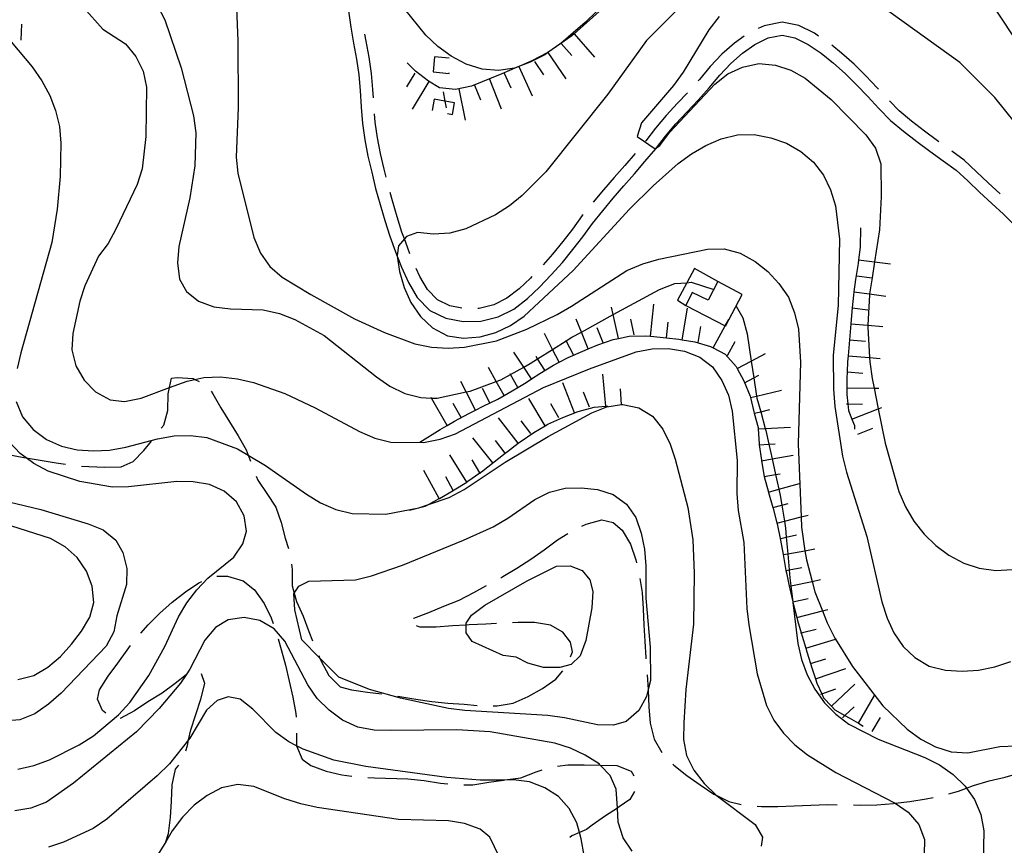
# Model space of a CAD drawing. Units: inches. Extents: x 663615 to 667339, y 4163519 to 4165903.
# Drawn here: x 664932 to 665238, y 4165125 to 4165382 of the extents above; entities that cross this region are included whole.
import ezdxf

# ---------------------------------------------------------------- set-up
doc = ezdxf.new("R2010")
doc.units = ezdxf.units.IN
doc.header["$MEASUREMENT"] = 0
doc.layers.add('Cartografia', color=7, linetype='Continuous')

msp = doc.modelspace()

# ---------------------------------------------------------------- linework, layer by layer
at = {"layer": 'Cartografia', "color": 7, "linetype": 'Continuous'}
for points in [[(665138.12, 4165408.22), (665104.34, 4165377.86), (665103.67, 4165377.26), (665096.19, 4165372.03), (665095.19, 4165371.34), (665090.6, 4165369.02), (665087.68, 4165367.94), (665085.78, 4165367.24), (665080.8, 4165366.48), (665075.66, 4165366.86), (665070.71, 4165368.44), (665066.08, 4165370.96), (665061.87, 4165373.97), (665058.16, 4165377.44), (665051.64, 4165385.57)], [(664972.13, 4165391.43), (664976.96, 4165382.19), (664982.06, 4165367.32), (664985.89, 4165352.34), (664986.59, 4165347.12), (664986.31, 4165336.77), (664984.71, 4165326.85), (664981.3, 4165311.75), (664980.86, 4165306.61), (664981.5, 4165301.57), (664983.71, 4165297.7), (664987.44, 4165294.65), (664992.2, 4165292.89), (664997.34, 4165292.33), (665007.58, 4165291.99), (665012.65, 4165290.83), (665017.35, 4165288.96), (665026.56, 4165283.97), (665042.77, 4165271.14), (665046.97, 4165268.25), (665051.61, 4165265.97), (665056.62, 4165264.69), (665059.96, 4165264.56), (665061.71, 4165264.49), (665070.76, 4165266.45), (665071.98, 4165266.72), (665080.09, 4165269.71), (665081.5, 4165270.23), (665084.58, 4165271.92), (665088.67, 4165274.17), (665090.69, 4165275.29), (665092.96, 4165276.73), (665097.6, 4165279.68), (665101.84, 4165282.37), (665103.57, 4165283.47), (665106.58, 4165285.1), (665116.52, 4165290.51), (665130.88, 4165298.32), (665135.64, 4165300.16), (665139.44, 4165300.45), (665140.79, 4165300.56), (665147.77, 4165298.28)], [(665307.17, 4165384.86), (665301, 4165375.63), (665294.83, 4165369.21), (665285.51, 4165357.97), (665279.31, 4165353.47), (665274.66, 4165351.03), (665269.73, 4165349.91), (665265.13, 4165350.58), (665260.62, 4165352.81), (665256.53, 4165355.99), (665249.89, 4165363.82), (665232.69, 4165389.9)], [(665137.65, 4165386.55), (665126.82, 4165375.76), (665114.82, 4165359.06), (665095.52, 4165334.93), (665088.21, 4165327.61), (665084.21, 4165324.38), (665079.91, 4165321.52), (665070.62, 4165317.23), (665065.69, 4165315.87), (665060.59, 4165315.53), (665055.57, 4165316.09), (665052.14, 4165314.77), (665051.51, 4165314.05), (665049.64, 4165311.93), (665049.23, 4165308.88), (665049.26, 4165308.68), (665049.93, 4165303.9), (665051.47, 4165298.91), (665053.55, 4165294.26), (665056.54, 4165289.9), (665060.25, 4165286.37), (665064.89, 4165283.96), (665069.85, 4165283.16), (665075.12, 4165283.62), (665080, 4165284.98), (665084.52, 4165287.13), (665088.82, 4165290.05), (665104.02, 4165304.19), (665121.57, 4165323.32), (665128.93, 4165330.63), (665136.76, 4165337.51), (665140.88, 4165340.5), (665145.35, 4165343.12), (665150.06, 4165345.21), (665155.17, 4165346.44), (665160.38, 4165346.6), (665165.58, 4165345.56), (665170.4, 4165343.81), (665174.85, 4165341.28), (665178.81, 4165337.93), (665181.98, 4165333.92), (665184.13, 4165329.34), (665185.66, 4165324.34), (665186.94, 4165313.96), (665186.5, 4165293.43), (665184.99, 4165277.82), (665185.07, 4165267.28), (665185.52, 4165261.94), (665187.91, 4165246.51), (665189.15, 4165241.46), (665195.48, 4165221.42), (665200.13, 4165201.1), (665201.73, 4165196.04), (665203.87, 4165191.46), (665206.74, 4165187.22), (665210.4, 4165183.81), (665214.85, 4165181.16), (665219.92, 4165179.83), (665225.07, 4165179.56), (665230.22, 4165179.9), (665235.27, 4165180.96), (665240.27, 4165182.56)], [(665313.36, 4165385.52), (665297.46, 4165365.04), (665290.87, 4165357.36), (665275.79, 4165342.99), (665271.73, 4165339.76), (665267.32, 4165337.07), (665262.33, 4165335.89), (665257.42, 4165336.45), (665252.73, 4165338.8), (665248.71, 4165342.09), (665245.11, 4165345.86), (665235.25, 4165358.06), (665224.4, 4165369.01), (665199.7, 4165386.71)], [(664951.75, 4165386), (664957.63, 4165379.32), (664964.68, 4165374.72), (664967.92, 4165370.84), (664970.24, 4165366.31), (664971.18, 4165361.26), (664971.06, 4165345.93), (664969.88, 4165335.89), (664968.31, 4165331), (664961.68, 4165317.09), (664959.33, 4165312.64), (664956.28, 4165308.67), (664952.06, 4165299.46), (664950.43, 4165294.69), (664948.35, 4165284.6), (664948.03, 4165279.52), (664949.21, 4165274.59), (664951.84, 4165270.11), (664955.37, 4165266.46), (664959.95, 4165264), (664964.43, 4165263.51), (664969.54, 4165264.5), (664978.39, 4165267.79), (664983.93, 4165269.85), (664986.3, 4165270.36), (664989.04, 4165270.96), (664994.26, 4165271.18), (664999.52, 4165270.56), (665004.53, 4165269.34), (665014.3, 4165265.95), (665023.69, 4165261.55), (665037.53, 4165254.09), (665042.35, 4165252.04), (665047.3, 4165250.82), (665057.48, 4165250.72), (665062.59, 4165251.72), (665067.4, 4165253.44), (665094.82, 4165267.8), (665109.11, 4165273.62), (665123.62, 4165278.91), (665128.61, 4165279.91), (665133.7, 4165280.01), (665138.66, 4165279.09), (665143.42, 4165277.28), (665147.45, 4165274.22), (665150.31, 4165270.04), (665152.34, 4165265.46), (665153.52, 4165260.47), (665155.13, 4165245.11), (665155.03, 4165234.81), (665155.37, 4165229.6), (665157.13, 4165219.63), (665158.12, 4165199.07), (665158.7, 4165193.97), (665161.27, 4165178.71), (665164.17, 4165168.85), (665166.5, 4165164.32), (665169.49, 4165160.26), (665173.02, 4165156.67), (665176.99, 4165153.49), (665185.76, 4165148.02), (665204.06, 4165138.63), (665204.29, 4165138.46), (665208.27, 4165135.69), (665211.62, 4165131.87), (665213.41, 4165127.23), (665213.33, 4165122.56)], [(664999.24, 4165385.91), (664999.68, 4165375.72), (664999.77, 4165354.94), (664999.16, 4165339.5), (664999.63, 4165334.52), (665004.64, 4165314.5), (665006.72, 4165309.67), (665009.65, 4165305.49), (665013.43, 4165302.2), (665022.33, 4165296.73), (665035.98, 4165289.21), (665045.26, 4165284.99), (665054.79, 4165281.37), (665059.98, 4165280.39), (665065.13, 4165280.07), (665070.22, 4165280.34), (665080.19, 4165282.34), (665089.66, 4165286.03), (665099.01, 4165290.55), (665103.54, 4165293.18), (665120.79, 4165304.28), (665125.67, 4165306.36), (665130.72, 4165307.72), (665145.8, 4165310.84), (665151.02, 4165310.93), (665156.03, 4165309.6), (665160.66, 4165307.07), (665164.68, 4165303.89), (665168.1, 4165300.24), (665171.02, 4165295.89), (665172.98, 4165291.06), (665174.16, 4165286.01), (665174.84, 4165275.76), (665174.08, 4165250.32), (665174.98, 4165227.54), (665175.11, 4165224.37), (665176.19, 4165217.05), (665176.62, 4165214.17), (665178.4, 4165207.51), (665179.28, 4165204.24), (665181.64, 4165198.34), (665183.14, 4165194.6), (665185.52, 4165189.83), (665185.71, 4165189.51), (665190.95, 4165181), (665200.46, 4165168.81), (665208.01, 4165161.51), (665212.28, 4165158.39), (665216.85, 4165155.98), (665221.74, 4165154.46), (665226.88, 4165154.14), (665236.86, 4165156.14), (665241.89, 4165156.3)], [(665034.13, 4165385.02), (665034.84, 4165379.98), (665035.67, 4165374.96), (665036.6, 4165369.99), (665037.29, 4165365.1), (665037.74, 4165360.2), (665038.08, 4165355.11), (665038.49, 4165349.95), (665039.2, 4165344.85), (665040.16, 4165339.84), (665041.35, 4165334.8), (665042.54, 4165329.78), (665043.91, 4165324.79), (665045.39, 4165319.82), (665046.96, 4165314.89), (665048.71, 4165310.06), (665049.26, 4165308.68), (665050.63, 4165305.23), (665052.77, 4165300.51), (665055.46, 4165295.86), (665059.41, 4165291.77), (665064.44, 4165289.41), (665069.84, 4165288.4), (665075.3, 4165288.45), (665080.74, 4165289.8), (665085.58, 4165292.25), (665089.81, 4165295.53), (665093.56, 4165299.05), (665097.21, 4165302.84), (665100.68, 4165306.74), (665103.96, 4165310.75), (665107.06, 4165314.76), (665110.05, 4165318.89), (665113.24, 4165322.85), (665116.51, 4165326.73), (665119.79, 4165330.54), (665123.14, 4165334.27), (665126.39, 4165338.14), (665129.72, 4165342.07), (665129.96, 4165342.38), (665132.78, 4165346.04), (665136.01, 4165349.87), (665139.44, 4165353.54), (665142.99, 4165357.22), (665146.4, 4165361.12), (665149.67, 4165365.04), (665153.1, 4165368.65), (665156.71, 4165371.87), (665160.6, 4165374.58), (665164.75, 4165376.6), (665169.08, 4165377.42), (665172.99, 4165376.64), (665177.16, 4165374.59), (665181.24, 4165371.88), (665185.03, 4165368.8), (665188.74, 4165365.5), (665192.27, 4165362.04), (665195.72, 4165358.37), (665199.21, 4165354.64), (665202.83, 4165350.96), (665206.89, 4165347.64), (665210.96, 4165344.42), (665215.08, 4165341.4), (665219.23, 4165338.4), (665223.21, 4165335.48), (665226.89, 4165332.09), (665230.49, 4165328.62), (665234.3, 4165325.13), (665237.99, 4165321.8), (665241.51, 4165318.29)], [(665111.4, 4165384.98), (665107.81, 4165381.45), (665104.04, 4165378.15), (665100.16, 4165374.86), (665096.14, 4165372.1), (665095.98, 4165371.99), (665091.39, 4165369.61), (665087.68, 4165367.94), (665087.16, 4165367.71), (665086.63, 4165367.47), (665081.86, 4165365.39), (665072.34, 4165361.58), (665067.41, 4165360.58), (665062.39, 4165361.08), (665059.01, 4165363.11), (665054.98, 4165366.23), (665052.33, 4165368.91)], [(664932.19, 4165375.89), (664932.45, 4165380.88)], [(665149.52, 4165383.3), (665146.28, 4165379.16), (665138.23, 4165365.93), (665135.23, 4165361.79), (665125.28, 4165350.15), (665123.96, 4165345.98), (665129.59, 4165342.11), (665129.96, 4165342.38), (665131.04, 4165343.17), (665134.16, 4165347.25), (665148.11, 4165362.25), (665152.17, 4165365.42), (665156.76, 4165367.56), (665161.87, 4165368.62), (665167.01, 4165368.18), (665171.78, 4165366.6), (665176.23, 4165364.08), (665184.33, 4165357.48), (665195.12, 4165346.47), (665198.1, 4165342.29), (665199.76, 4165337.42), (665199.9, 4165327.29), (665199.38, 4165316.88), (665197.84, 4165306.92), (665197.08, 4165301.97), (665196.3, 4165296.98), (665196.25, 4165296.63), (665195.77, 4165287.23), (665195.73, 4165286.57), (665196.32, 4165277.15), (665196.4, 4165275.84), (665197.1, 4165270.68), (665197.72, 4165267.6), (665199.01, 4165261.18), (665201.15, 4165250.49), (665205.41, 4165235.45), (665207.49, 4165230.69), (665210.05, 4165226.28), (665213.28, 4165222.15), (665216.94, 4165218.62), (665220.96, 4165215.62), (665225.66, 4165213.15), (665230.42, 4165211.58), (665235.56, 4165210.9), (665240.72, 4165211.18)], [(665180.42, 4165377.2), (665179.15, 4165378.05), (665174.28, 4165380.45), (665169.11, 4165381.48), (665163.48, 4165380.42), (665161.64, 4165379.52)], [(665041.88, 4165357.95), (665041.72, 4165360.51), (665041.25, 4165365.57), (665040.54, 4165370.64), (665039.59, 4165375.65), (665039.24, 4165377.76)], [(665104.07, 4165378.17), (665104.34, 4165377.86), (665110.65, 4165370.64)], [(664929.12, 4165375.4), (664935.65, 4165367.63), (664938.63, 4165363.27), (664941.14, 4165358.68), (664942.92, 4165353.98), (664944.1, 4165349.05), (664944.56, 4165343.89), (664944.33, 4165333.48), (664943.39, 4165323.37), (664941.79, 4165312.91), (664932.09, 4165278.63), (664930.93, 4165273.74)], [(665100.3, 4165374.87), (665103.6, 4165371.11)], [(665157.27, 4165377.13), (665154.23, 4165375.01), (665150.32, 4165371.52), (665146.69, 4165367.7), (665143.36, 4165363.71), (665142.97, 4165363.27)], [(665199.05, 4165360.64), (665198.63, 4165361.1), (665195.13, 4165364.83), (665191.46, 4165368.42), (665187.61, 4165371.84), (665184.52, 4165374.35)], [(665096.14, 4165372.1), (665096.14, 4165372.1), (665096.19, 4165372.03), (665101.8, 4165363.85)], [(665060.87, 4165370.75), (665060.43, 4165366.02), (665065.44, 4165365.55), (665065.46, 4165365.76)], [(665065.41, 4165370.32), (665060.87, 4165370.75)], [(665092.01, 4165369.26), (665094.84, 4165365.14)], [(665054.77, 4165365.64), (665052.19, 4165361.35)], [(665082.59, 4165365.65), (665084.64, 4165361.09)], [(665087.16, 4165367.71), (665087.16, 4165367.71), (665091.26, 4165358.58)], [(665059.06, 4165363.07), (665053.91, 4165354.49)], [(665073.3, 4165361.96), (665075.16, 4165357.32)], [(665077.95, 4165363.82), (665081.66, 4165354.53)], [(665063.55, 4165359.79), (665064.14, 4165356.91), (665064.55, 4165354.89)], [(665068.46, 4165360.79), (665070.44, 4165350.98)], [(665139.66, 4165359.52), (665136.54, 4165356.28), (665133.03, 4165352.52), (665129.68, 4165348.54), (665126.62, 4165344.58), (665126.52, 4165344.47)], [(665067.11, 4165356.4), (665064.14, 4165356.91), (665060.72, 4165357.51), (665060.11, 4165354.04)], [(665064.92, 4165353.1), (665066.49, 4165352.83), (665067.11, 4165356.4)], [(665217.88, 4165344.29), (665217.43, 4165344.62), (665213.38, 4165347.6), (665209.39, 4165350.75), (665205.53, 4165353.91), (665202.48, 4165357)], [(665045.79, 4165333.31), (665045.23, 4165335.72), (665044.06, 4165340.67), (665043.14, 4165345.5), (665042.45, 4165350.38), (665042.24, 4165352.97)], [(665123.29, 4165340.65), (665120.13, 4165336.89), (665116.79, 4165333.18), (665113.47, 4165329.32), (665110.25, 4165325.49)], [(665236.91, 4165328.14), (665233.23, 4165331.52), (665229.63, 4165334.99), (665225.75, 4165338.56), (665221.93, 4165341.36)], [(665053.24, 4165309.47), (665052.44, 4165311.48), (665051.51, 4165314.05), (665050.74, 4165316.18), (665049.21, 4165320.99), (665047.75, 4165325.89), (665047.03, 4165328.47)], [(665107.11, 4165321.6), (665106.87, 4165321.31), (665103.86, 4165317.15), (665100.84, 4165313.23), (665097.64, 4165309.33), (665094.65, 4165305.97)], [(665193.46, 4165317.51), (665193.37, 4165311.46), (665192.89, 4165307.54), (665192.75, 4165306.44), (665191.95, 4165301.48), (665191.43, 4165297.64), (665191.28, 4165296.52), (665190.9, 4165292.66), (665190.78, 4165291.44), (665190.46, 4165287.69), (665190.04, 4165282.7), (665189.61, 4165277.73), (665189.45, 4165275.83), (665189.33, 4165272.72), (665189.25, 4165270.68), (665189.2, 4165267.74), (665189.17, 4165265.65), (665189.51, 4165262.73), (665189.75, 4165260.67), (665190.81, 4165257.97), (665191.59, 4165255.97), (665191.58, 4165254.9)], [(665192.88, 4165307.54), (665192.89, 4165307.54), (665197.84, 4165306.92), (665202.8, 4165306.31)], [(665069.37, 4165292.55), (665065.67, 4165293.23), (665061.77, 4165295.07), (665058.67, 4165298.28), (665056.33, 4165302.34), (665055.18, 4165304.86)], [(665149.08, 4165300.78), (665141.82, 4165304.91), (665139.44, 4165300.45), (665136.51, 4165294.99), (665139.12, 4165293.39)], [(665091.2, 4165302.35), (665090.76, 4165301.89), (665087.21, 4165298.57), (665083.44, 4165295.63), (665079.34, 4165293.56), (665074.79, 4165292.43), (665074.35, 4165292.42)], [(665139.12, 4165293.39), (665151.37, 4165286.97), (665151.48, 4165286.91), (665156.67, 4165296.82), (665149.08, 4165300.78), (665146.04, 4165294.96), (665141.1, 4165297.4), (665139.12, 4165293.39)], [(665192.26, 4165302.57), (665197.08, 4165301.97), (665197.22, 4165301.96)], [(665191.43, 4165297.64), (665191.43, 4165297.64), (665196.3, 4165296.98), (665201.33, 4165296.3)], [(665118.17, 4165283.11), (665118.17, 4165283.11), (665116.52, 4165290.51), (665116, 4165292.87)], [(665128.08, 4165283.79), (665128.08, 4165283.79), (665129.16, 4165293.73)], [(665138.01, 4165282.65), (665138.01, 4165282.65), (665139.6, 4165292.52)], [(665154.74, 4165293.13), (665156.85, 4165289.46), (665158.15, 4165284.53), (665159.46, 4165276.07), (665160.27, 4165270.84), (665161.15, 4165265.13), (665161.25, 4165264.48), (665162.41, 4165260.29), (665163.85, 4165255.11), (665164.02, 4165254.49), (665164.98, 4165250.16), (665165.98, 4165245.62), (665167.06, 4165240.73), (665168.07, 4165236.17), (665168.5, 4165234.24), (665168.98, 4165231.23), (665169.78, 4165226.23), (665170.13, 4165224.03), (665170.38, 4165221.23), (665170.84, 4165216.1), (665171.29, 4165211.09), (665171.51, 4165208.62), (665171.81, 4165206.13), (665172.42, 4165201.15), (665172.45, 4165200.92), (665174, 4165188.22), (665175.06, 4165183.23), (665176.84, 4165178.47), (665179.23, 4165174), (665182.27, 4165169.76), (665185.81, 4165166.17), (665189.89, 4165163.05), (665198.98, 4165158.42), (665213.51, 4165152.68), (665218.02, 4165150.39), (665222.29, 4165147.45), (665226, 4165143.74), (665226.42, 4165143.15), (665228.93, 4165139.62), (665230.96, 4165134.97), (665231.83, 4165129.87), (665231.67, 4165119.57)], [(665190.76, 4165292.68), (665190.9, 4165292.66), (665195.71, 4165292.01)], [(665108.73, 4165279.86), (665108.73, 4165279.86), (665106.58, 4165285.1), (665104.94, 4165289.11)], [(665123.05, 4165284.19), (665121.96, 4165289.07)], [(665147.65, 4165280.18), (665147.66, 4165280.19), (665151.37, 4165286.97), (665152.45, 4165288.95)], [(665113.35, 4165281.75), (665111.46, 4165286.38)], [(665133.05, 4165283.24), (665133.05, 4165283.25), (665133.59, 4165288.21)], [(665142.94, 4165281.85), (665143.74, 4165286.79)], [(665190.46, 4165287.69), (665190.46, 4165287.69), (665195.77, 4165287.23), (665200.42, 4165286.84)], [(665056.34, 4165250.8), (665062.63, 4165254.77), (665064.85, 4165256.04), (665067.11, 4165257.34), (665071.51, 4165259.72), (665073.64, 4165260.8), (665075.98, 4165261.99), (665080.63, 4165264.25), (665085.1, 4165266.76), (665086.86, 4165267.83), (665089.39, 4165269.38), (665091.1, 4165270.51), (665093.63, 4165272.19), (665097.92, 4165274.82), (665099.64, 4165275.7), (665102.45, 4165277.14), (665107.04, 4165279.17), (665108.73, 4165279.86), (665111.68, 4165281.07), (665116.44, 4165282.73), (665118.17, 4165283.11), (665121.48, 4165283.85), (665126.64, 4165283.95), (665128.08, 4165283.79), (665133.05, 4165283.25), (665136.92, 4165282.83), (665138.01, 4165282.65), (665141.88, 4165282.03), (665146.83, 4165280.64), (665147.66, 4165280.19), (665151.34, 4165278.17), (665154.75, 4165274.4), (665155.09, 4165273.76), (665157.14, 4165269.87), (665159.1, 4165265.17), (665159.22, 4165264.67), (665160.28, 4165260.24), (665160.4, 4165259.8), (665161.64, 4165255.37), (665161.66, 4165254.99), (665161.92, 4165250.27), (665161.96, 4165249.99), (665162.62, 4165245.23), (665162.65, 4165245.04), (665163.5, 4165240.19), (665163.52, 4165240.11), (665164.83, 4165235.29), (665164.86, 4165235.19), (665166.23, 4165230.48), (665166.28, 4165230.32), (665167.45, 4165225.65), (665167.52, 4165225.39), (665168.58, 4165220.34), (665169.38, 4165215.84), (665170.26, 4165210.91), (665170.39, 4165210.19), (665171.27, 4165206.02), (665171.45, 4165205.15), (665172.4, 4165201.14), (665172.45, 4165200.92), (665172.63, 4165200.16), (665173.61, 4165196.3), (665173.87, 4165195.29), (665174.99, 4165191.49), (665175.29, 4165190.47), (665176.44, 4165186.7), (665176.77, 4165185.6), (665177.9, 4165181.91), (665178.31, 4165180.6), (665179.46, 4165177.17), (665179.91, 4165175.85), (665181.41, 4165172.55), (665182, 4165171.26), (665184.43, 4165168.66), (665185.53, 4165167.49), (665188.64, 4165165.77), (665189.98, 4165165.03), (665192.83, 4165163.36), (665194.32, 4165162.5)], [(665099.64, 4165275.7), (665099.64, 4165275.7), (665097.6, 4165279.68), (665095.08, 4165284.6)], [(665104.09, 4165277.97), (665101.84, 4165282.37), (665101.81, 4165282.42)], [(665190.03, 4165282.7), (665190.04, 4165282.7), (665195.01, 4165282.28)], [(665152.03, 4165277.77), (665154.43, 4165282.16)], [(665091.1, 4165270.51), (665091.1, 4165270.51), (665088.67, 4165274.17), (665085.57, 4165278.84)], [(665095.26, 4165273.27), (665092.96, 4165276.73), (665092.5, 4165277.43)], [(665155.08, 4165273.76), (665155.09, 4165273.76), (665159.46, 4165276.07), (665163.92, 4165278.42)], [(665189.61, 4165277.73), (665189.61, 4165277.73), (665196.32, 4165277.15), (665199.57, 4165276.88)], [(665082.55, 4165265.33), (665080.09, 4165269.71), (665077.65, 4165274.04)], [(664975.84, 4165255.13), (664976.59, 4165256.13), (664977.86, 4165260.72), (664978, 4165265.81), (664978.39, 4165267.79), (664978.98, 4165270.76), (664980.78, 4165270.91), (664985.8, 4165270.6), (664986.3, 4165270.36), (664987.63, 4165269.75)], [(665086.9, 4165267.77), (665086.86, 4165267.83), (665084.58, 4165271.92), (665084.46, 4165272.13)], [(665114.16, 4165261.98), (665114.16, 4165261.98), (665113.32, 4165271.94)], [(665157.41, 4165269.33), (665160.27, 4165270.84), (665161.83, 4165271.67)], [(665189.18, 4165272.74), (665189.33, 4165272.72), (665194.16, 4165272.32)], [(665073.64, 4165260.8), (665073.64, 4165260.8), (665070.76, 4165266.45), (665069.11, 4165269.71)], [(665078.09, 4165263.06), (665075.83, 4165267.52)], [(665104.42, 4165259.93), (665100.85, 4165269.27)], [(665119.14, 4165262.39), (665119.13, 4165262.51), (665118.72, 4165267.37)], [(665159.21, 4165264.67), (665159.22, 4165264.67), (665161.15, 4165265.13), (665168.93, 4165266.99)], [(665189.2, 4165267.74), (665189.2, 4165267.74), (665197.72, 4165267.6), (665199.19, 4165267.58)], [(664991.35, 4165266.72), (664991.9, 4165265.89), (664994.4, 4165261.48), (664997.09, 4165257.18), (664999.78, 4165252.83), (665002.22, 4165248.42), (665002.84, 4165246.82), (665003.57, 4165244.96)], [(665064.85, 4165256.04), (665064.85, 4165256.04), (665059.96, 4165264.56), (665059.87, 4165264.71)], [(665095.3, 4165255.86), (665095.3, 4165255.86), (665090.19, 4165264.45)], [(665109.09, 4165261.71), (665107.3, 4165266.38)], [(664930.71, 4165263.44), (664932.67, 4165258.74), (664935.96, 4165254.73), (664940.11, 4165251.67), (664944.75, 4165249.62), (664949.64, 4165248.47), (664954.73, 4165248.15), (664959.76, 4165248.37), (664964.75, 4165249.25), (664974.61, 4165251.91), (664979.83, 4165252.78), (664984.93, 4165252.88), (664990.01, 4165252.26), (664999.59, 4165248.76), (665002.84, 4165246.82), (665008.26, 4165243.59), (665021.05, 4165234.59), (665025.44, 4165231.94), (665030.14, 4165229.89), (665035.27, 4165228.61), (665045.69, 4165228.45), (665055.96, 4165230.38), (665058.97, 4165231.41), (665065.48, 4165233.65), (665070.07, 4165236.09), (665082.9, 4165244.63), (665096.26, 4165252.57), (665109.85, 4165259.9), (665114.49, 4165261.86), (665119.13, 4165262.51), (665119.47, 4165262.56), (665124.43, 4165261.53), (665128.7, 4165258.88), (665131.99, 4165254.88), (665134.19, 4165250.23), (665135.79, 4165245.48), (665139.69, 4165230.5), (665141.27, 4165220.42), (665141.7, 4165210.05), (665141.45, 4165194.18), (665139.1, 4165173.85), (665138.46, 4165163.5), (665138.37, 4165158.29), (665139.31, 4165153.31), (665141.64, 4165148.72), (665144.81, 4165144.66), (665148.52, 4165141.01), (665148.56, 4165140.97), (665160.66, 4165131.83), (665162.93, 4165127.9), (665162.53, 4165125.15)], [(665053.13, 4165229.65), (665058.01, 4165230.89), (665058.97, 4165231.41), (665062.36, 4165233.26), (665062.48, 4165233.33), (665066.66, 4165235.79), (665066.95, 4165235.96), (665070.93, 4165238.42), (665071.3, 4165238.65), (665075.03, 4165241.27), (665075.54, 4165241.63), (665082.92, 4165247.42), (665083.55, 4165247.92), (665086.89, 4165250.46), (665087.55, 4165250.97), (665091.79, 4165253.78), (665095.3, 4165255.86), (665096.2, 4165256.4), (665100.78, 4165258.54), (665105.6, 4165260.38), (665110.54, 4165261.68), (665114.16, 4165261.98), (665114.85, 4165262.04)], [(665069.18, 4165258.52), (665066.69, 4165262.86)], [(665099.59, 4165258.41), (665097.04, 4165262.71)], [(665160.37, 4165259.8), (665160.4, 4165259.8), (665162.41, 4165260.29), (665165.23, 4165260.97)], [(665189.12, 4165262.74), (665189.51, 4165262.73), (665194.11, 4165262.66)], [(665190.8, 4165257.97), (665190.81, 4165257.97), (665199.01, 4165261.18), (665200.11, 4165261.61)], [(665086.89, 4165250.46), (665086.89, 4165250.46), (665080.82, 4165258.41)], [(665090.86, 4165253.49), (665087.83, 4165257.46)], [(665161.66, 4165254.99), (665161.66, 4165254.99), (665163.85, 4165255.11), (665171.64, 4165255.53)], [(665192.62, 4165253.31), (665197.27, 4165255.13)], [(665078.99, 4165244.34), (665072.81, 4165252.2)], [(664921.84, 4165249.44), (664923.35, 4165248.46), (664928.12, 4165246.95), (664933.07, 4165246.03), (664933.78, 4165245.92), (664938.09, 4165245.24), (664943.11, 4165244.38), (664946.06, 4165243.95)], [(664931.13, 4165149.1), (664936.17, 4165150.16), (664940.99, 4165152), (664950.23, 4165156.65), (664954.71, 4165159.39), (664962.48, 4165165.98), (664966.01, 4165169.81), (664971.95, 4165178.22), (664976.89, 4165187.25), (664981.22, 4165196.52), (664983.81, 4165200.8), (664986.87, 4165204.88), (664990.34, 4165208.48), (664998.4, 4165215), (665001.23, 4165219.21), (665002.37, 4165223.14), (665001.66, 4165227.94), (664999.22, 4165232.3), (664995.43, 4165235.59), (664990.8, 4165237.64), (664985.72, 4165238.5), (664980.69, 4165238.58), (664965.63, 4165236.9), (664960.6, 4165236.86), (664950.44, 4165238.57), (664940.61, 4165241.78), (664936.16, 4165244.19), (664933.78, 4165245.92), (664931.95, 4165247.25), (664928.48, 4165250.9)], [(664951.02, 4165243.39), (664953.27, 4165243.2), (664958.3, 4165243.06), (664963.33, 4165243.1), (664967.13, 4165244.84), (664970.42, 4165248.2), (664972.82, 4165251.15)], [(665082.92, 4165247.42), (665082.92, 4165247.42), (665079.83, 4165251.36)], [(665161.93, 4165249.99), (665161.96, 4165249.99), (665164.98, 4165250.16), (665166.92, 4165250.27)], [(665070.93, 4165238.42), (665070.93, 4165238.42), (665065.67, 4165246.92)], [(665162.65, 4165245.04), (665162.65, 4165245.04), (665165.98, 4165245.62), (665172.5, 4165246.76)], [(665075.18, 4165241.04), (665075.03, 4165241.27), (665072.55, 4165245.3)], [(665005.35, 4165240.29), (665005.85, 4165238.96), (665008.72, 4165234.84), (665011.47, 4165230.6), (665013.13, 4165225.85), (665014.43, 4165220.92), (665015.46, 4165217.71)], [(665062.36, 4165233.26), (665062.36, 4165233.26), (665057.56, 4165242.03)], [(665066.74, 4165235.65), (665066.66, 4165235.79), (665064.35, 4165240.04)], [(665163.51, 4165240.11), (665163.52, 4165240.11), (665167.06, 4165240.73), (665168.43, 4165240.97)], [(665127.4, 4165173.86), (665126.85, 4165171.71), (665124.44, 4165167.32), (665120.56, 4165163.91), (665116.64, 4165162.71), (665111.56, 4165162.91), (665101.35, 4165165.05), (665096.15, 4165165.73), (665070.36, 4165167.33), (665065.22, 4165167.95), (665050.3, 4165171.12), (665040.64, 4165173.91), (665031.12, 4165177.65), (665025.12, 4165183.71), (665019.56, 4165189.33), (665017.43, 4165198.65), (665017.09, 4165203.69), (665017.2, 4165203.86), (665018.63, 4165206.06), (665021.77, 4165207.62), (665036.32, 4165207.99), (665041.26, 4165209.23), (665050.95, 4165212.56), (665069.94, 4165220.28), (665079.17, 4165224.51), (665083.7, 4165227.13), (665092.06, 4165232.99), (665096.65, 4165235.31), (665101.52, 4165236.49), (665106.55, 4165236.59), (665111.63, 4165236.09), (665116.46, 4165234.52), (665120.6, 4165231.58), (665123.53, 4165227.4), (665125.25, 4165222.46), (665126.25, 4165217.48), (665126.65, 4165212.38), (665126.67, 4165202.26), (665127.99, 4165187.03), (665128.12, 4165176.66), (665127.4, 4165173.86)], [(665164.83, 4165235.29), (665164.83, 4165235.29), (665168.07, 4165236.17), (665174.47, 4165237.91)], [(664923.51, 4165233.43), (664938.37, 4165229.9), (664953.09, 4165225.42), (664957.73, 4165223.55), (664961.7, 4165220.37), (664963.91, 4165216.44), (664965.15, 4165211.51), (664965.01, 4165206.48), (664961.98, 4165196.77), (664961.07, 4165191.81), (664958.72, 4165187.3), (664944.66, 4165172.72), (664940.77, 4165169.25), (664936.47, 4165166.33), (664931.77, 4165164.42), (664926.79, 4165163.96)], [(665166.14, 4165230.46), (665166.23, 4165230.48), (665168.98, 4165231.23), (665170.96, 4165231.77)], [(665167.45, 4165225.65), (665167.45, 4165225.65), (665169.78, 4165226.23), (665174.98, 4165227.54), (665177.14, 4165228.08)], [(664931.21, 4165177.01), (664936.2, 4165178.19), (664940.55, 4165180.76), (664944.44, 4165184.11), (664947.91, 4165188.01), (664950.97, 4165191.97), (664953.61, 4165196.36), (664954.88, 4165200.95), (664954.36, 4165205.99), (664952.52, 4165210.69), (664949.65, 4165214.93), (664945.87, 4165218.28), (664941.36, 4165220.81), (664926.7, 4165225.47)], [(665106.78, 4165224.66), (665108.11, 4165225.31), (665112.98, 4165226.67), (665116.5, 4165225.84), (665119.28, 4165223.4), (665121.84, 4165219.04), (665123.5, 4165214.17), (665123.71, 4165213.24)], [(665081.47, 4165208.65), (665082.1, 4165209.01), (665086.51, 4165211.58), (665090.81, 4165214.38), (665094.99, 4165217.37), (665099.17, 4165220.48), (665102.34, 4165222.37)], [(665168.66, 4165220.8), (665170.38, 4165221.23), (665173.51, 4165222.02)], [(665169.38, 4165215.84), (665169.38, 4165215.84), (665170.84, 4165216.1), (665176.19, 4165217.05), (665179.22, 4165217.59)], [(665016.39, 4165212.81), (665016.61, 4165211.18), (665016.53, 4165206.15), (665017.2, 4165203.86), (665017.95, 4165201.28), (665019.97, 4165196.63), (665021.76, 4165191.93), (665022.95, 4165189.01)], [(665070.73, 4165193.91), (665070.73, 4165194.52), (665072.39, 4165196.95), (665076.51, 4165200.06), (665089.74, 4165207.63), (665098.8, 4165212.22), (665103.11, 4165212.39), (665106.86, 4165210.84), (665109.27, 4165207.98), (665110.11, 4165204.38), (665109.85, 4165199.23), (665108.02, 4165189.08), (665106.26, 4165184.37), (665103.41, 4165181.66), (665099.92, 4165180.7), (665094.83, 4165180.66), (665089.94, 4165182.06), (665086.25, 4165183.91), (665082.25, 4165184.39), (665072.56, 4165188.8), (665070.74, 4165191.46), (665070.73, 4165193.91)], [(665170.25, 4165210.91), (665170.26, 4165210.91), (665171.29, 4165211.09), (665175.18, 4165211.79)], [(664993.09, 4165209.1), (664996.39, 4165209.1), (665001.34, 4165207.65), (665004.89, 4165204.84), (665007.82, 4165200.6), (665010.08, 4165196.13), (665010.69, 4165194.38)], [(664969.47, 4165191.38), (664971.78, 4165193.98), (664975.37, 4165197.58), (664979.26, 4165200.99), (664983.32, 4165204.22), (664987.56, 4165207.09), (664988.43, 4165207.47)], [(665054.34, 4165195.99), (665054.4, 4165196.03), (665059.16, 4165197.87), (665063.81, 4165199.78), (665068.51, 4165201.62), (665073.15, 4165204), (665077.1, 4165206.21)], [(665124.81, 4165208.36), (665125.5, 4165204.07), (665125.84, 4165198.92), (665126.06, 4165193.88), (665126.34, 4165188.85), (665126.68, 4165183.75), (665126.7, 4165183.45)], [(665171.26, 4165206.02), (665171.27, 4165206.02), (665171.81, 4165206.13), (665178.4, 4165207.51), (665181.04, 4165208.07)], [(665172.28, 4165201.12), (665172.4, 4165201.14), (665172.42, 4165201.15), (665177.18, 4165202.15)], [(665173.61, 4165196.3), (665173.61, 4165196.3), (665181.64, 4165198.34), (665183.3, 4165198.76)], [(665122.43, 4165123.51), (665119.57, 4165127.75), (665118.03, 4165132.62), (665117.79, 4165136.98), (665117.47, 4165142.81), (665115.56, 4165147.15), (665112.49, 4165150.32), (665112.14, 4165150.68), (665107.81, 4165153.45), (665103.24, 4165155.61), (665098.35, 4165157.13), (665078.22, 4165160.68), (665067.87, 4165161.26), (665047.32, 4165161.05), (665042.12, 4165161.25), (665037.04, 4165162.17), (665032.28, 4165164.34), (665028.08, 4165167.4), (665024.36, 4165171.11), (665021.49, 4165175.29), (665014.28, 4165188.88), (665010.99, 4165192.76), (665006.54, 4165195.35), (665001.64, 4165196.26), (664996.66, 4165195.5), (664992.67, 4165193.11), (664989.43, 4165189.21), (664984.68, 4165180.18), (664983.54, 4165178.41), (664981.86, 4165175.79), (664975.14, 4165167.93), (664968.14, 4165160.68), (664948.55, 4165144.69), (664940.07, 4165138.84), (664935.25, 4165136.94), (664930.26, 4165136.12)], [(665080.14, 4165194.36), (665076.83, 4165194.18), (665071.68, 4165193.96), (665070.73, 4165193.91), (665066.52, 4165193.68), (665061.37, 4165193.29), (665056.28, 4165193.25), (665055.27, 4165193.7)], [(665103.21, 4165184.02), (665103.83, 4165185.55), (665103.22, 4165188.61), (665100.87, 4165191.65), (665096.95, 4165193.86), (665091.99, 4165194.72), (665086.96, 4165194.74), (665085.13, 4165194.63)], [(665174.84, 4165191.45), (665174.99, 4165191.49), (665179.68, 4165192.68)], [(664958.52, 4165166.49), (664957.53, 4165167.31), (664955.96, 4165170.81), (664956.55, 4165173.74), (664959.25, 4165178.01), (664962.31, 4165182.03), (664965.19, 4165186.12), (664966.29, 4165187.51)], [(665012.23, 4165189.62), (665013.16, 4165186.32), (665014.46, 4165181.39), (665015.64, 4165176.46), (665016.76, 4165171.47), (665017.76, 4165166.36), (665017.8, 4165165.28)], [(665176.43, 4165186.7), (665176.44, 4165186.7), (665185.71, 4165189.51), (665185.99, 4165189.6)], [(665024.84, 4165184.39), (665025.12, 4165183.71), (665025.56, 4165182.65), (665027.95, 4165178.18), (665031.55, 4165174.71), (665035.01, 4165173.76), (665039.97, 4165173.08), (665044.39, 4165172.54)], [(665177.88, 4165181.91), (665177.9, 4165181.91), (665182.66, 4165183.36)], [(664983.82, 4165178.63), (664983.54, 4165178.41), (664980.12, 4165175.7), (664976.06, 4165172.71), (664971.64, 4165170.02), (664967.47, 4165167.21), (664963.06, 4165164.83), (664963.04, 4165164.83)], [(664983.43, 4165154.76), (664983.94, 4165156.41), (664984.33, 4165158.15), (664985.04, 4165161.31), (664986.55, 4165166.08), (664988.12, 4165170.84), (664989.34, 4165175.73), (664988.37, 4165178.78)], [(665079.14, 4165168.74), (665080.33, 4165168.73), (665085.37, 4165169.61), (665090.01, 4165171.69), (665094.54, 4165174.14), (665098.6, 4165177.07), (665100.87, 4165179.67)], [(665127.06, 4165178.46), (665127.4, 4165173.86), (665127.42, 4165173.62), (665127.63, 4165168.47), (665127.97, 4165163.37), (665129.21, 4165158.44), (665131.62, 4165154.3)], [(665179.46, 4165177.17), (665179.46, 4165177.17), (665188.93, 4165180.36)], [(665184.42, 4165168.66), (665184.43, 4165168.66), (665191.71, 4165175.49)], [(665181.05, 4165172.43), (665181.41, 4165172.55), (665185.79, 4165174.02)], [(665192.83, 4165163.36), (665192.83, 4165163.36), (665197.86, 4165171.99)], [(665107.5, 4165122.19), (665106.56, 4165127.35), (665105.99, 4165129.35), (665105.14, 4165132.34), (665102.82, 4165136.87), (665099.46, 4165140.58), (665095.25, 4165143.28), (665090.49, 4165145.09), (665085.47, 4165145.71), (665082.38, 4165145.69), (665075.05, 4165145.64), (665064.7, 4165146.46), (665039.54, 4165149.91), (665029.57, 4165151.86), (665019.98, 4165155.25), (665017.96, 4165156.31), (665015.53, 4165157.59), (665011.44, 4165160.47), (665004.37, 4165167.77), (665000.4, 4165170.83), (664996.64, 4165171.55), (664993.27, 4165170.4), (664989.87, 4165167.46), (664984.76, 4165158.68), (664984.33, 4165158.15), (664978.35, 4165150.75), (664974.57, 4165147.04), (664958.91, 4165133.51), (664954.61, 4165130.64), (664945.44, 4165126.36), (664940.68, 4165124.75)], [(665049.33, 4165171.77), (665050.07, 4165171.66), (665055.08, 4165170.81), (665060.04, 4165170.13), (665065.07, 4165169.63), (665070.09, 4165169.25), (665074.15, 4165168.9)], [(665187.83, 4165165.01), (665188.64, 4165165.77), (665191.48, 4165168.42)], [(665197.14, 4165160.84), (665199.66, 4165165.16)], [(665017.97, 4165160.28), (665017.96, 4165156.31), (665017.96, 4165156.3), (665019.69, 4165152.14), (665022.36, 4165150.24), (665027.18, 4165148.49), (665032.07, 4165147.33), (665035.12, 4165146.92)], [(665135.03, 4165150.66), (665135.37, 4165150.32), (665139.4, 4165147.14), (665143.54, 4165144.2), (665147.87, 4165141.32), (665148.56, 4165140.97), (665152.5, 4165139.03), (665156.32, 4165138.05)], [(664977.07, 4165126.04), (664977.21, 4165126.46), (664978.12, 4165129.07), (664978.68, 4165134.04), (664979, 4165139.06), (664979.2, 4165144.15), (664980.24, 4165149.05), (664981.28, 4165150.34)], [(665069.96, 4165144.18), (665072.81, 4165144.17), (665077.79, 4165144.99), (665082.38, 4165145.69), (665082.78, 4165145.75), (665087.76, 4165146.33), (665092.52, 4165148.24), (665094.34, 4165148.81)], [(665099.18, 4165150.01), (665102.37, 4165150.42), (665107.46, 4165150.4), (665112.49, 4165150.32), (665112.55, 4165150.32), (665117.58, 4165150.24), (665122.11, 4165148.49), (665122.9, 4165146.96)], [(665220.95, 4165141.38), (665223.94, 4165142.21), (665226.42, 4165143.15), (665228.64, 4165143.99), (665233.52, 4165145.47), (665238.5, 4165146.59), (665243.44, 4165148.01), (665244.86, 4165148.59)], [(665082.53, 4165118.69), (665078.12, 4165127.92), (665075.11, 4165130.42), (665070.22, 4165132.18), (665065.27, 4165132.97), (665049.7, 4165133.4), (665024.37, 4165137.09), (665019.23, 4165138.25), (665014.29, 4165139.88), (665004.64, 4165143.63), (664999.68, 4165144.31), (664994.58, 4165143.31), (664990.11, 4165140.92), (664986.11, 4165137.87), (664982.39, 4165134.1), (664979.27, 4165129.84), (664977.21, 4165126.46), (664973.86, 4165120.94)], [(665040.09, 4165146.46), (665042.24, 4165146.33), (665052.54, 4165146.11), (665057.68, 4165145.55), (665062.7, 4165144.75), (665064.98, 4165144.49)], [(665123.11, 4165142.1), (665121.67, 4165139.63), (665118.34, 4165137.35), (665117.79, 4165136.98), (665114.1, 4165134.54), (665109.98, 4165131.61), (665108.23, 4165130.32), (665105.99, 4165129.35), (665103.58, 4165128.3), (665103.03, 4165127.85)], [(665191.25, 4165137.93), (665193.45, 4165137.9), (665198.6, 4165137.94), (665203.76, 4165138.4), (665204.29, 4165138.46), (665208.86, 4165139.04), (665213.96, 4165139.79), (665216.09, 4165140.23)], [(665161.27, 4165137.51), (665162.66, 4165137.43), (665167.69, 4165137.41), (665172.84, 4165137.63), (665178.06, 4165137.9), (665183.21, 4165138.06), (665186.25, 4165138.01)]]:
    msp.add_lwpolyline(points, dxfattribs=at)

doc.saveas('drawing.dxf')
